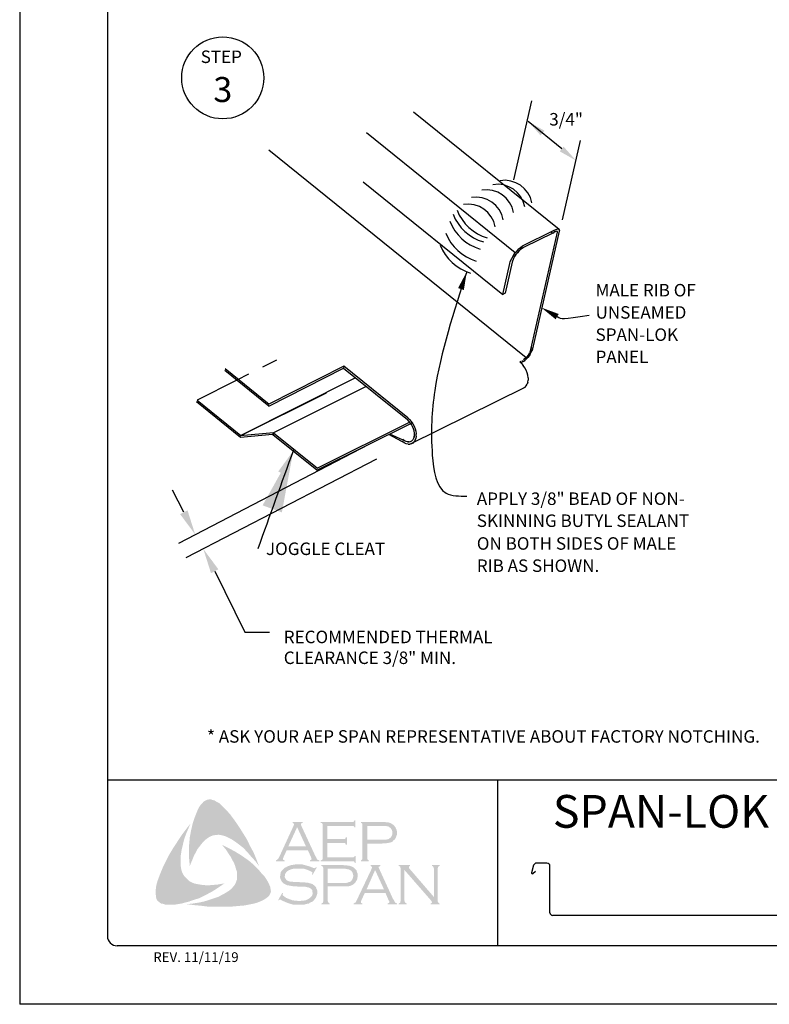
# Model space of a CAD drawing. Extents: x -664 to 98, y -76 to 761.
# Drawn here: x 51 to 56, y -15 to -9 of the extents above; entities that cross this region are included whole.
import ezdxf

# ---------------------------------------------------------------- set-up
doc = ezdxf.new("R2010")
doc.units = 0
doc.header["$MEASUREMENT"] = 0
doc.linetypes.add('DASHED2', pattern=[0.375, 0.25, -0.125])
for name, color, linetype in [('BORDER', 9, 'CONTINUOUS'), ('DIM', 4, 'CONTINUOUS'), ('DWG', 2, 'CONTINUOUS'), ('LAYER_1', 160, 'CONTINUOUS')]:
    doc.layers.add(name, color=color, linetype=linetype)
doc.styles.add('ROMAN', font='romans.shx', dxfattribs={"height": 0.2625})
doc.styles.add('ROMAND', font='romand.shx')
doc.styles.add('STD', font='simplex.shx', dxfattribs={"height": 0.125})
doc.dimstyles.new('3D-DETAILS', dxfattribs={"dimscale": 2, "dimtxt": 0.125, "dimasz": 0.2, "dimexe": 0.0625, "dimexo": 0.125, "dimgap": 0.09, "dimtad": 0, "dimtih": 1, "dimtoh": 1, "dimdec": 4, "dimzin": 1, "dimdsep": 46, "dimtxsty": 'ROMAN', "dimcen": 0.09, "dimadec": 0, "dimazin": 0, "dimtfac": 1, "dimtdec": 4, "dimtofl": 0, "dimtmove": 0, "dimatfit": 3, "dimfxl": 1, "dimtolj": 1, "dimtzin": 1, "dimarcsym": 0})

msp = doc.modelspace()

# ---------------------------------------------------------------- hatches: boundary and pattern name
at = {"layer": 'LAYER_1'}
for points in [[(52.76605, -13.97011), (52.79438, -14.00856), (52.82069, -14.047), (52.84497, -14.08545), (52.87128, -14.12794), (52.89151, -14.17043), (52.91377, -14.2109), (52.93198, -14.25542), (52.94817, -14.29791), (52.92591, -14.26756), (52.8996, -14.23923), (52.87532, -14.2109), (52.84902, -14.18257), (52.82069, -14.16032), (52.79034, -14.13806), (52.77415, -14.12794), (52.75796, -14.11985), (52.73975, -14.10973), (52.72154, -14.10366), (52.70333, -14.09961), (52.68916, -14.09759), (52.67095, -14.09961), (52.65476, -14.10164), (52.63858, -14.10771), (52.62441, -14.1158), (52.61025, -14.12592), (52.59811, -14.13603), (52.58192, -14.15425), (52.56775, -14.17246), (52.55359, -14.19067), (52.54347, -14.2109), (52.53133, -14.23316), (52.52324, -14.2534), (52.50503, -14.29791), (52.50098, -14.2534), (52.49896, -14.20483), (52.50098, -14.16032), (52.50503, -14.11378), (52.51312, -14.07128), (52.52324, -14.02677), (52.5374, -13.98427), (52.55359, -13.9438), (52.56573, -13.91952), (52.57382, -13.90738), (52.58394, -13.89726), (52.59204, -13.88715), (52.60418, -13.87905), (52.61632, -13.87298), (52.63048, -13.87096), (52.6406, -13.87096), (52.65072, -13.87501), (52.66286, -13.87703), (52.67095, -13.8831), (52.69119, -13.89322), (52.70737, -13.90738), (52.72356, -13.92357), (52.73975, -13.93976), (52.76605, -13.97011)], [(53.38726, -14.1502), (53.38726, -14.24328), (53.54712, -14.24328), (53.55319, -14.24328), (53.55723, -14.23923), (53.56128, -14.23721), (53.56128, -14.23316), (53.56735, -14.23316), (53.56735, -14.2797), (53.56128, -14.2797), (53.56128, -14.27363), (53.55723, -14.26958), (53.55319, -14.26756), (53.54712, -14.26756), (53.34477, -14.26756), (53.34477, -14.26149), (53.35286, -14.25947), (53.35489, -14.25542), (53.35691, -14.2534), (53.35691, -14.2453), (53.35691, -14.03688), (53.35691, -14.03081), (53.35489, -14.02677), (53.35084, -14.02272), (53.34477, -14.02272), (53.34477, -14.01665), (53.54509, -14.01665), (53.55116, -14.01665), (53.55521, -14.01463), (53.55723, -14.01058), (53.56128, -14.00451), (53.56533, -14.00451), (53.56533, -14.05105), (53.56128, -14.05105), (53.55723, -14.04498), (53.55521, -14.04295), (53.55116, -14.04093), (53.54509, -14.04093), (53.38726, -14.04093), (53.38726, -14.12592), (53.49046, -14.12592), (53.49653, -14.12592), (53.50058, -14.12389), (53.50462, -14.11985), (53.50462, -14.11378), (53.51272, -14.11378), (53.51272, -14.16234), (53.50462, -14.16234), (53.50462, -14.15627), (53.50058, -14.15222), (53.49653, -14.1502), (53.49046, -14.1502), (53.38726, -14.1502)], [(52.44837, -14.31005), (52.45242, -14.32826), (52.45849, -14.34445), (52.46658, -14.35862), (52.47872, -14.37278), (52.49086, -14.38492), (52.50503, -14.39706), (52.52121, -14.40516), (52.5374, -14.41123), (52.55966, -14.41527), (52.58394, -14.41932), (52.60822, -14.42134), (52.63251, -14.42134), (52.65679, -14.41932), (52.68107, -14.4173), (52.72761, -14.4092), (52.68916, -14.43551), (52.64869, -14.46181), (52.6062, -14.48407), (52.56573, -14.50431), (52.52121, -14.51847), (52.49896, -14.52656), (52.47467, -14.53263), (52.45242, -14.53871), (52.42813, -14.54275), (52.40385, -14.5468), (52.3816, -14.5468), (52.35529, -14.5468), (52.34517, -14.54478), (52.33303, -14.54073), (52.32089, -14.53871), (52.3128, -14.53263), (52.30268, -14.52454), (52.29459, -14.51645), (52.29054, -14.50633), (52.28852, -14.49621), (52.28649, -14.47598), (52.28649, -14.45574), (52.28852, -14.43348), (52.29256, -14.41325), (52.29863, -14.39302), (52.3128, -14.35457), (52.33101, -14.31005), (52.35124, -14.26756), (52.3735, -14.22507), (52.39778, -14.1846), (52.42409, -14.14413), (52.45039, -14.10366), (52.47872, -14.06521), (52.50907, -14.02677), (52.48075, -14.09354), (52.4686, -14.12794), (52.46051, -14.16234), (52.45242, -14.19674), (52.44635, -14.23518), (52.44635, -14.2534), (52.44635, -14.27161), (52.44635, -14.29184), (52.44837, -14.31005)], [(53.00685, -14.40111), (53.01697, -14.42337), (53.02101, -14.43348), (53.02304, -14.44765), (53.02506, -14.45979), (53.02304, -14.46991), (53.01697, -14.48205), (53.01089, -14.49217), (52.99471, -14.50431), (52.9765, -14.51645), (52.95828, -14.52454), (52.93805, -14.53263), (52.91782, -14.53871), (52.89758, -14.54275), (52.85711, -14.55085), (52.81057, -14.55489), (52.76605, -14.55894), (52.71749, -14.55894), (52.67095, -14.55894), (52.62441, -14.55894), (52.57787, -14.55287), (52.53133, -14.54882), (52.48682, -14.54275), (52.52324, -14.53871), (52.56371, -14.53263), (52.60013, -14.52454), (52.63858, -14.5124), (52.675, -14.50026), (52.69119, -14.49419), (52.7094, -14.48407), (52.72559, -14.47598), (52.74177, -14.46586), (52.75796, -14.45574), (52.77415, -14.44158), (52.78427, -14.42944), (52.79438, -14.4173), (52.80045, -14.40313), (52.80652, -14.38694), (52.80855, -14.37076), (52.80855, -14.35457), (52.80855, -14.33636), (52.80248, -14.32219), (52.79641, -14.29994), (52.78831, -14.27768), (52.77617, -14.25744), (52.76605, -14.23721), (52.75189, -14.21697), (52.73975, -14.19674), (52.71142, -14.16234), (52.75189, -14.18257), (52.79438, -14.20483), (52.83688, -14.23114), (52.87735, -14.25947), (52.89556, -14.27363), (52.91377, -14.28982), (52.93198, -14.30803), (52.94817, -14.32422), (52.96436, -14.34445), (52.98054, -14.36064), (52.99471, -14.38087), (53.00685, -14.40111)], [(53.31846, -14.30803), (53.29216, -14.35457), (53.28811, -14.35255), (53.29013, -14.34243), (53.29013, -14.33838), (53.28811, -14.33636), (53.27597, -14.33029), (53.25776, -14.32219), (53.23955, -14.31612), (53.21931, -14.3141), (53.19908, -14.3141), (53.18289, -14.3141), (53.1667, -14.31612), (53.15254, -14.32017), (53.13837, -14.32624), (53.12826, -14.33231), (53.12016, -14.34243), (53.11612, -14.35052), (53.11409, -14.36266), (53.11409, -14.37076), (53.11814, -14.37885), (53.12421, -14.38694), (53.1323, -14.39302), (53.14242, -14.39706), (53.15659, -14.39909), (53.19908, -14.40111), (53.2355, -14.40313), (53.26181, -14.40516), (53.27597, -14.4092), (53.29013, -14.41325), (53.29823, -14.41932), (53.3043, -14.42337), (53.31037, -14.42944), (53.31442, -14.43551), (53.31644, -14.4436), (53.32049, -14.44967), (53.32251, -14.45979), (53.32251, -14.46788), (53.32049, -14.48407), (53.31644, -14.49014), (53.31442, -14.49824), (53.31037, -14.50431), (53.30632, -14.51038), (53.29418, -14.52454), (53.28609, -14.52859), (53.27597, -14.53263), (53.26788, -14.53871), (53.25574, -14.54073), (53.23348, -14.5468), (53.20717, -14.5468), (53.17884, -14.5468), (53.16468, -14.54478), (53.15051, -14.54073), (53.12623, -14.53263), (53.09386, -14.51847), (53.08374, -14.5124), (53.07969, -14.51442), (53.07565, -14.51847), (53.0716, -14.51645), (53.0979, -14.46991), (53.10195, -14.47395), (53.09993, -14.48407), (53.10195, -14.48609), (53.106, -14.49014), (53.12219, -14.50228), (53.14242, -14.51038), (53.16468, -14.51847), (53.18491, -14.52049), (53.20515, -14.52252), (53.22741, -14.52049), (53.24764, -14.51847), (53.26383, -14.51038), (53.27597, -14.50228), (53.28406, -14.49419), (53.29013, -14.48609), (53.29216, -14.478), (53.29216, -14.46991), (53.29013, -14.45777), (53.29013, -14.45372), (53.28609, -14.44765), (53.27799, -14.44158), (53.26585, -14.43551), (53.25574, -14.43348), (53.24764, -14.43146), (53.19301, -14.42944), (53.16468, -14.42741), (53.14242, -14.42337), (53.12826, -14.42134), (53.11207, -14.41325), (53.106, -14.4092), (53.10195, -14.40516), (53.09588, -14.39909), (53.09183, -14.39302), (53.08779, -14.38492), (53.08576, -14.37885), (53.08374, -14.37076), (53.08374, -14.36469), (53.08576, -14.35052), (53.08779, -14.33838), (53.09386, -14.32826), (53.10397, -14.31815), (53.11207, -14.31005), (53.12219, -14.30601), (53.1323, -14.29994), (53.14444, -14.29589), (53.15659, -14.29184), (53.17075, -14.28982), (53.18491, -14.28779), (53.2011, -14.28779), (53.22538, -14.28779), (53.24764, -14.29387), (53.2699, -14.29994), (53.2962, -14.31005), (53.3043, -14.31208), (53.30835, -14.31005), (53.31239, -14.30601), (53.31846, -14.30803)], [(53.88099, -14.32422), (53.88099, -14.52049), (53.88301, -14.52859), (53.88504, -14.53263), (53.88908, -14.53466), (53.89515, -14.53871), (53.89515, -14.54275), (53.84457, -14.54275), (53.84457, -14.53871), (53.85064, -14.53466), (53.85468, -14.53263), (53.85468, -14.52859), (53.85671, -14.52049), (53.85671, -14.3141), (53.85468, -14.30803), (53.85468, -14.30196), (53.85064, -14.29994), (53.84457, -14.29791), (53.84457, -14.29184), (53.91741, -14.29184), (53.91741, -14.29791), (53.90932, -14.30196), (53.90932, -14.30398), (53.90932, -14.30601), (53.90932, -14.31208), (53.91741, -14.32017), (54.06917, -14.49621), (54.06917, -14.3141), (54.06715, -14.30803), (54.06512, -14.30196), (54.0631, -14.29994), (54.05703, -14.29791), (54.05703, -14.29184), (54.10559, -14.29184), (54.10559, -14.29791), (54.09952, -14.29994), (54.0975, -14.30196), (54.09548, -14.30803), (54.09345, -14.3141), (54.09345, -14.52049), (54.09548, -14.52859), (54.0975, -14.53263), (54.09952, -14.53466), (54.10559, -14.53871), (54.10559, -14.54275), (54.04894, -14.54275), (54.04894, -14.53871), (54.05501, -14.53466), (54.05703, -14.53263), (54.05703, -14.53061), (54.05501, -14.52454), (54.04894, -14.51645), (53.88099, -14.32422)]]:
    msp.add_hatch(color=7, dxfattribs=at).paths.add_polyline_path(points)
h = msp.add_hatch(color=7, dxfattribs=at)
edge = h.paths.add_edge_path(flags=16)
edge.add_spline(control_points=[(53.24966, -14.17246), (53.24966, -14.17246), (53.19301, -14.04902), (53.19301, -14.04902), (53.19301, -14.04902), (53.13635, -14.17246), (53.13635, -14.17246), (53.13635, -14.17246), (53.24966, -14.17246), (53.24966, -14.17246), (53.24966, -14.17246), (53.24966, -14.17246), (53.24966, -14.17246), (53.24966, -14.17246), (53.24966, -14.17246), (53.24966, -14.17246)], knot_values=[0, 0, 0, 0, 1, 1, 1, 2, 2, 2, 3, 3, 3, 4, 4, 4, 5, 5, 5, 5], degree=3, periodic=0)
edge = h.paths.add_edge_path()
edge.add_spline(control_points=[(53.26181, -14.19674), (53.26181, -14.19674), (53.12623, -14.19674), (53.12623, -14.19674), (53.12623, -14.19674), (53.10397, -14.2453), (53.10397, -14.2453), (53.10397, -14.2453), (53.10397, -14.2453), (53.10397, -14.2453), (53.10397, -14.2453), (53.10195, -14.2534), (53.10195, -14.2534), (53.10195, -14.2534), (53.10195, -14.2534), (53.10195, -14.2534), (53.10195, -14.2534), (53.10195, -14.25542), (53.10195, -14.25542), (53.10195, -14.25542), (53.10397, -14.25947), (53.10397, -14.25947), (53.10397, -14.25947), (53.11207, -14.26149), (53.11207, -14.26149), (53.11207, -14.26149), (53.11207, -14.26756), (53.11207, -14.26756), (53.11207, -14.26756), (53.05743, -14.26756), (53.05743, -14.26756), (53.05743, -14.26756), (53.05743, -14.26149), (53.05743, -14.26149), (53.05743, -14.26149), (53.05743, -14.26149), (53.05743, -14.26149), (53.05743, -14.26149), (53.06351, -14.25947), (53.06351, -14.25947), (53.06351, -14.25947), (53.06755, -14.25542), (53.06755, -14.25542), (53.06755, -14.25542), (53.06755, -14.25542), (53.06755, -14.25542), (53.06755, -14.25542), (53.07362, -14.24935), (53.07362, -14.24935), (53.07362, -14.24935), (53.07969, -14.23721), (53.07969, -14.23721), (53.07969, -14.23721), (53.17075, -14.03891), (53.17075, -14.03891), (53.17075, -14.03891), (53.17075, -14.03891), (53.17075, -14.03891), (53.17075, -14.03891), (53.17277, -14.03081), (53.17277, -14.03081), (53.17277, -14.03081), (53.17277, -14.03081), (53.17277, -14.03081), (53.17277, -14.03081), (53.17277, -14.02677), (53.17277, -14.02677), (53.17277, -14.02677), (53.17075, -14.02474), (53.17075, -14.02474), (53.17075, -14.02474), (53.16468, -14.02272), (53.16468, -14.02272), (53.16468, -14.02272), (53.16468, -14.01665), (53.16468, -14.01665), (53.16468, -14.01665), (53.22741, -14.01665), (53.22741, -14.01665), (53.22741, -14.01665), (53.22741, -14.02272), (53.22741, -14.02272), (53.22741, -14.02272), (53.22741, -14.02272), (53.22741, -14.02272), (53.22741, -14.02272), (53.21931, -14.02474), (53.21931, -14.02474), (53.21931, -14.02474), (53.21729, -14.02677), (53.21729, -14.02677), (53.21729, -14.02677), (53.21729, -14.03081), (53.21729, -14.03081), (53.21729, -14.03081), (53.21729, -14.03081), (53.21729, -14.03081), (53.21729, -14.03081), (53.21931, -14.03891), (53.21931, -14.03891), (53.21931, -14.03891), (53.30835, -14.23114), (53.30835, -14.23114), (53.30835, -14.23114), (53.30835, -14.23114), (53.30835, -14.23114), (53.30835, -14.23114), (53.31644, -14.2453), (53.31644, -14.2453), (53.31644, -14.2453), (53.32049, -14.25542), (53.32049, -14.25542), (53.32049, -14.25542), (53.32049, -14.25542), (53.32049, -14.25542), (53.32049, -14.25542), (53.32453, -14.25947), (53.32453, -14.25947), (53.32453, -14.25947), (53.33465, -14.26149), (53.33465, -14.26149), (53.33465, -14.26149), (53.33465, -14.26756), (53.33465, -14.26756), (53.33465, -14.26756), (53.27597, -14.26756), (53.27597, -14.26756), (53.27597, -14.26756), (53.27597, -14.26149), (53.27597, -14.26149), (53.27597, -14.26149), (53.27597, -14.26149), (53.27597, -14.26149), (53.27597, -14.26149), (53.28002, -14.25947), (53.28002, -14.25947), (53.28002, -14.25947), (53.28204, -14.25947), (53.28204, -14.25947), (53.28204, -14.25947), (53.28406, -14.25542), (53.28406, -14.25542), (53.28406, -14.25542), (53.28609, -14.2534), (53.28609, -14.2534), (53.28609, -14.2534), (53.28609, -14.2534), (53.28609, -14.2534), (53.28609, -14.2534), (53.28406, -14.24935), (53.28406, -14.24935), (53.28406, -14.24935), (53.28204, -14.24125), (53.28204, -14.24125), (53.28204, -14.24125), (53.26181, -14.19674), (53.26181, -14.19674), (53.26181, -14.19674), (53.26181, -14.19674), (53.26181, -14.19674), (53.26181, -14.19674), (53.26181, -14.19674), (53.26181, -14.19674)], knot_values=[0, 0, 0, 0, 1, 1, 1, 2, 2, 2, 3, 3, 3, 4, 4, 4, 5, 5, 5, 6, 6, 6, 7, 7, 7, 8, 8, 8, 9, 9, 9, 10, 10, 10, 11, 11, 11, 12, 12, 12, 13, 13, 13, 14, 14, 14, 15, 15, 15, 16, 16, 16, 17, 17, 17, 18, 18, 18, 19, 19, 19, 20, 20, 20, 21, 21, 21, 22, 22, 22, 23, 23, 23, 24, 24, 24, 25, 25, 25, 26, 26, 26, 27, 27, 27, 28, 28, 28, 29, 29, 29, 30, 30, 30, 31, 31, 31, 32, 32, 32, 33, 33, 33, 34, 34, 34, 35, 35, 35, 36, 36, 36, 37, 37, 37, 38, 38, 38, 39, 39, 39, 40, 40, 40, 41, 41, 41, 42, 42, 42, 43, 43, 43, 44, 44, 44, 45, 45, 45, 46, 46, 46, 47, 47, 47, 48, 48, 48, 49, 49, 49, 50, 50, 50, 51, 51, 51, 52, 52, 52, 53, 53, 53, 54, 54, 54, 54], degree=3, periodic=0)
h = msp.add_hatch(color=7, dxfattribs=at)
edge = h.paths.add_edge_path(flags=16)
edge.add_spline(control_points=[(53.64222, -14.12996), (53.64222, -14.12996), (53.7353, -14.12996), (53.7353, -14.12996), (53.7353, -14.12996), (53.7353, -14.12996), (53.7353, -14.12996), (53.7353, -14.12996), (53.75351, -14.12996), (53.75351, -14.12996), (53.75351, -14.12996), (53.76767, -14.12794), (53.76767, -14.12794), (53.76767, -14.12794), (53.76767, -14.12794), (53.76767, -14.12794), (53.76767, -14.12794), (53.77779, -14.12592), (53.77779, -14.12592), (53.77779, -14.12592), (53.78386, -14.12187), (53.78386, -14.12187), (53.78386, -14.12187), (53.78386, -14.12187), (53.78386, -14.12187), (53.78386, -14.12187), (53.79196, -14.1158), (53.79196, -14.1158), (53.79196, -14.1158), (53.79803, -14.10771), (53.79803, -14.10771), (53.79803, -14.10771), (53.80207, -14.09759), (53.80207, -14.09759), (53.80207, -14.09759), (53.8041, -14.08545), (53.8041, -14.08545), (53.8041, -14.08545), (53.8041, -14.08545), (53.8041, -14.08545), (53.8041, -14.08545), (53.80207, -14.07331), (53.80207, -14.07331), (53.80207, -14.07331), (53.79803, -14.06319), (53.79803, -14.06319), (53.79803, -14.06319), (53.79196, -14.0551), (53.79196, -14.0551), (53.79196, -14.0551), (53.78386, -14.04902), (53.78386, -14.04902), (53.78386, -14.04902), (53.78386, -14.04902), (53.78386, -14.04902), (53.78386, -14.04902), (53.77779, -14.04498), (53.77779, -14.04498), (53.77779, -14.04498), (53.76767, -14.04295), (53.76767, -14.04295), (53.76767, -14.04295), (53.76767, -14.04295), (53.76767, -14.04295), (53.76767, -14.04295), (53.75351, -14.04093), (53.75351, -14.04093), (53.75351, -14.04093), (53.7353, -14.04093), (53.7353, -14.04093), (53.7353, -14.04093), (53.64222, -14.04093), (53.64222, -14.04093), (53.64222, -14.04093), (53.64222, -14.12996), (53.64222, -14.12996), (53.64222, -14.12996), (53.64222, -14.12996), (53.64222, -14.12996), (53.64222, -14.12996), (53.64222, -14.12996), (53.64222, -14.12996)], knot_values=[0, 0, 0, 0, 1, 1, 1, 2, 2, 2, 3, 3, 3, 4, 4, 4, 5, 5, 5, 6, 6, 6, 7, 7, 7, 8, 8, 8, 9, 9, 9, 10, 10, 10, 11, 11, 11, 12, 12, 12, 13, 13, 13, 14, 14, 14, 15, 15, 15, 16, 16, 16, 17, 17, 17, 18, 18, 18, 19, 19, 19, 20, 20, 20, 21, 21, 21, 22, 22, 22, 23, 23, 23, 24, 24, 24, 25, 25, 25, 26, 26, 26, 27, 27, 27, 27], degree=3, periodic=0)
edge = h.paths.add_edge_path()
edge.add_spline(control_points=[(53.64222, -14.15425), (53.64222, -14.15425), (53.64222, -14.24733), (53.64222, -14.24733), (53.64222, -14.24733), (53.64222, -14.24733), (53.64222, -14.24733), (53.64222, -14.24733), (53.64222, -14.2534), (53.64222, -14.2534), (53.64222, -14.2534), (53.64424, -14.25542), (53.64424, -14.25542), (53.64424, -14.25542), (53.64424, -14.25542), (53.64424, -14.25542), (53.64424, -14.25542), (53.64829, -14.25947), (53.64829, -14.25947), (53.64829, -14.25947), (53.65234, -14.26149), (53.65234, -14.26149), (53.65234, -14.26149), (53.65234, -14.26756), (53.65234, -14.26756), (53.65234, -14.26756), (53.60175, -14.26756), (53.60175, -14.26756), (53.60175, -14.26756), (53.60175, -14.26149), (53.60175, -14.26149), (53.60175, -14.26149), (53.60175, -14.26149), (53.60175, -14.26149), (53.60175, -14.26149), (53.6058, -14.25947), (53.6058, -14.25947), (53.6058, -14.25947), (53.60984, -14.25542), (53.60984, -14.25542), (53.60984, -14.25542), (53.60984, -14.25542), (53.60984, -14.25542), (53.60984, -14.25542), (53.61187, -14.2534), (53.61187, -14.2534), (53.61187, -14.2534), (53.61187, -14.24733), (53.61187, -14.24733), (53.61187, -14.24733), (53.61187, -14.03486), (53.61187, -14.03486), (53.61187, -14.03486), (53.61187, -14.03486), (53.61187, -14.03486), (53.61187, -14.03486), (53.61187, -14.03081), (53.61187, -14.03081), (53.61187, -14.03081), (53.60984, -14.02677), (53.60984, -14.02677), (53.60984, -14.02677), (53.60984, -14.02677), (53.60984, -14.02677), (53.60984, -14.02677), (53.6058, -14.02272), (53.6058, -14.02272), (53.6058, -14.02272), (53.60175, -14.02272), (53.60175, -14.02272), (53.60175, -14.02272), (53.60175, -14.01665), (53.60175, -14.01665), (53.60175, -14.01665), (53.73327, -14.01665), (53.73327, -14.01665), (53.73327, -14.01665), (53.73327, -14.01665), (53.73327, -14.01665), (53.73327, -14.01665), (53.75756, -14.01665), (53.75756, -14.01665), (53.75756, -14.01665), (53.77779, -14.01867), (53.77779, -14.01867), (53.77779, -14.01867), (53.77779, -14.01867), (53.77779, -14.01867), (53.77779, -14.01867), (53.79196, -14.02272), (53.79196, -14.02272), (53.79196, -14.02272), (53.8041, -14.03081), (53.8041, -14.03081), (53.8041, -14.03081), (53.8041, -14.03081), (53.8041, -14.03081), (53.8041, -14.03081), (53.81017, -14.03486), (53.81017, -14.03486), (53.81017, -14.03486), (53.81421, -14.03891), (53.81421, -14.03891), (53.81421, -14.03891), (53.82433, -14.05105), (53.82433, -14.05105), (53.82433, -14.05105), (53.82433, -14.05105), (53.82433, -14.05105), (53.82433, -14.05105), (53.82635, -14.05914), (53.82635, -14.05914), (53.82635, -14.05914), (53.8304, -14.06724), (53.8304, -14.06724), (53.8304, -14.06724), (53.83242, -14.07533), (53.83242, -14.07533), (53.83242, -14.07533), (53.83242, -14.08545), (53.83242, -14.08545), (53.83242, -14.08545), (53.83242, -14.08545), (53.83242, -14.08545), (53.83242, -14.08545), (53.83242, -14.09759), (53.83242, -14.09759), (53.83242, -14.09759), (53.82838, -14.10771), (53.82838, -14.10771), (53.82838, -14.10771), (53.82433, -14.11985), (53.82433, -14.11985), (53.82433, -14.11985), (53.81826, -14.12794), (53.81826, -14.12794), (53.81826, -14.12794), (53.81826, -14.12794), (53.81826, -14.12794), (53.81826, -14.12794), (53.81017, -14.13401), (53.81017, -14.13401), (53.81017, -14.13401), (53.8041, -14.1421), (53.8041, -14.1421), (53.8041, -14.1421), (53.796, -14.14615), (53.796, -14.14615), (53.796, -14.14615), (53.78588, -14.14818), (53.78588, -14.14818), (53.78588, -14.14818), (53.78588, -14.14818), (53.78588, -14.14818), (53.78588, -14.14818), (53.77577, -14.1502), (53.77577, -14.1502), (53.77577, -14.1502), (53.76363, -14.15222), (53.76363, -14.15222), (53.76363, -14.15222), (53.73327, -14.15425), (53.73327, -14.15425), (53.73327, -14.15425), (53.64222, -14.15425), (53.64222, -14.15425), (53.64222, -14.15425), (53.64222, -14.15425), (53.64222, -14.15425), (53.64222, -14.15425), (53.64222, -14.15425), (53.64222, -14.15425)], knot_values=[0, 0, 0, 0, 1, 1, 1, 2, 2, 2, 3, 3, 3, 4, 4, 4, 5, 5, 5, 6, 6, 6, 7, 7, 7, 8, 8, 8, 9, 9, 9, 10, 10, 10, 11, 11, 11, 12, 12, 12, 13, 13, 13, 14, 14, 14, 15, 15, 15, 16, 16, 16, 17, 17, 17, 18, 18, 18, 19, 19, 19, 20, 20, 20, 21, 21, 21, 22, 22, 22, 23, 23, 23, 24, 24, 24, 25, 25, 25, 26, 26, 26, 27, 27, 27, 28, 28, 28, 29, 29, 29, 30, 30, 30, 31, 31, 31, 32, 32, 32, 33, 33, 33, 34, 34, 34, 35, 35, 35, 36, 36, 36, 37, 37, 37, 38, 38, 38, 39, 39, 39, 40, 40, 40, 41, 41, 41, 42, 42, 42, 43, 43, 43, 44, 44, 44, 45, 45, 45, 46, 46, 46, 47, 47, 47, 48, 48, 48, 49, 49, 49, 50, 50, 50, 51, 51, 51, 52, 52, 52, 53, 53, 53, 54, 54, 54, 55, 55, 55, 56, 56, 56, 57, 57, 57, 57], degree=3, periodic=0)
h = msp.add_hatch(color=7, dxfattribs=at)
edge = h.paths.add_edge_path(flags=16)
edge.add_spline(control_points=[(53.38928, -14.40718), (53.38928, -14.40718), (53.48439, -14.40718), (53.48439, -14.40718), (53.48439, -14.40718), (53.48439, -14.40718), (53.48439, -14.40718), (53.48439, -14.40718), (53.5026, -14.40718), (53.5026, -14.40718), (53.5026, -14.40718), (53.51474, -14.40516), (53.51474, -14.40516), (53.51474, -14.40516), (53.51474, -14.40516), (53.51474, -14.40516), (53.51474, -14.40516), (53.52486, -14.40111), (53.52486, -14.40111), (53.52486, -14.40111), (53.53295, -14.39909), (53.53295, -14.39909), (53.53295, -14.39909), (53.53295, -14.39909), (53.53295, -14.39909), (53.53295, -14.39909), (53.54104, -14.39302), (53.54104, -14.39302), (53.54104, -14.39302), (53.54712, -14.3829), (53.54712, -14.3829), (53.54712, -14.3829), (53.55116, -14.37278), (53.55116, -14.37278), (53.55116, -14.37278), (53.55319, -14.36064), (53.55319, -14.36064), (53.55319, -14.36064), (53.55319, -14.36064), (53.55319, -14.36064), (53.55319, -14.36064), (53.55116, -14.35052), (53.55116, -14.35052), (53.55116, -14.35052), (53.54712, -14.33838), (53.54712, -14.33838), (53.54712, -14.33838), (53.54104, -14.33029), (53.54104, -14.33029), (53.54104, -14.33029), (53.53295, -14.32422), (53.53295, -14.32422), (53.53295, -14.32422), (53.53295, -14.32422), (53.53295, -14.32422), (53.53295, -14.32422), (53.52486, -14.32017), (53.52486, -14.32017), (53.52486, -14.32017), (53.51474, -14.31815), (53.51474, -14.31815), (53.51474, -14.31815), (53.51474, -14.31815), (53.51474, -14.31815), (53.51474, -14.31815), (53.5026, -14.31612), (53.5026, -14.31612), (53.5026, -14.31612), (53.48439, -14.31612), (53.48439, -14.31612), (53.48439, -14.31612), (53.38928, -14.31612), (53.38928, -14.31612), (53.38928, -14.31612), (53.38928, -14.40718), (53.38928, -14.40718), (53.38928, -14.40718), (53.38928, -14.40718), (53.38928, -14.40718), (53.38928, -14.40718), (53.38928, -14.40718), (53.38928, -14.40718)], knot_values=[0, 0, 0, 0, 1, 1, 1, 2, 2, 2, 3, 3, 3, 4, 4, 4, 5, 5, 5, 6, 6, 6, 7, 7, 7, 8, 8, 8, 9, 9, 9, 10, 10, 10, 11, 11, 11, 12, 12, 12, 13, 13, 13, 14, 14, 14, 15, 15, 15, 16, 16, 16, 17, 17, 17, 18, 18, 18, 19, 19, 19, 20, 20, 20, 21, 21, 21, 22, 22, 22, 23, 23, 23, 24, 24, 24, 25, 25, 25, 26, 26, 26, 27, 27, 27, 27], degree=3, periodic=0)
edge = h.paths.add_edge_path()
edge.add_spline(control_points=[(53.38928, -14.42944), (53.38928, -14.42944), (53.38928, -14.52454), (53.38928, -14.52454), (53.38928, -14.52454), (53.38928, -14.52454), (53.38928, -14.52454), (53.38928, -14.52454), (53.39131, -14.52859), (53.39131, -14.52859), (53.39131, -14.52859), (53.39333, -14.53263), (53.39333, -14.53263), (53.39333, -14.53263), (53.39333, -14.53263), (53.39333, -14.53263), (53.39333, -14.53263), (53.39535, -14.53466), (53.39535, -14.53466), (53.39535, -14.53466), (53.40143, -14.53871), (53.40143, -14.53871), (53.40143, -14.53871), (53.40143, -14.54275), (53.40143, -14.54275), (53.40143, -14.54275), (53.34881, -14.54275), (53.34881, -14.54275), (53.34881, -14.54275), (53.34881, -14.53871), (53.34881, -14.53871), (53.34881, -14.53871), (53.34881, -14.53871), (53.34881, -14.53871), (53.34881, -14.53871), (53.35489, -14.53466), (53.35489, -14.53466), (53.35489, -14.53466), (53.35893, -14.53263), (53.35893, -14.53263), (53.35893, -14.53263), (53.35893, -14.53263), (53.35893, -14.53263), (53.35893, -14.53263), (53.35893, -14.52859), (53.35893, -14.52859), (53.35893, -14.52859), (53.36096, -14.52454), (53.36096, -14.52454), (53.36096, -14.52454), (53.36096, -14.31005), (53.36096, -14.31005), (53.36096, -14.31005), (53.36096, -14.31005), (53.36096, -14.31005), (53.36096, -14.31005), (53.35893, -14.30601), (53.35893, -14.30601), (53.35893, -14.30601), (53.35893, -14.30196), (53.35893, -14.30196), (53.35893, -14.30196), (53.35893, -14.30196), (53.35893, -14.30196), (53.35893, -14.30196), (53.35489, -14.29994), (53.35489, -14.29994), (53.35489, -14.29994), (53.34881, -14.29791), (53.34881, -14.29791), (53.34881, -14.29791), (53.34881, -14.29184), (53.34881, -14.29184), (53.34881, -14.29184), (53.48034, -14.29184), (53.48034, -14.29184), (53.48034, -14.29184), (53.48034, -14.29184), (53.48034, -14.29184), (53.48034, -14.29184), (53.50462, -14.29387), (53.50462, -14.29387), (53.50462, -14.29387), (53.52486, -14.29589), (53.52486, -14.29589), (53.52486, -14.29589), (53.52486, -14.29589), (53.52486, -14.29589), (53.52486, -14.29589), (53.53902, -14.29994), (53.53902, -14.29994), (53.53902, -14.29994), (53.55319, -14.30601), (53.55319, -14.30601), (53.55319, -14.30601), (53.55319, -14.30601), (53.55319, -14.30601), (53.55319, -14.30601), (53.55723, -14.31005), (53.55723, -14.31005), (53.55723, -14.31005), (53.5633, -14.31612), (53.5633, -14.31612), (53.5633, -14.31612), (53.57342, -14.32624), (53.57342, -14.32624), (53.57342, -14.32624), (53.57342, -14.32624), (53.57342, -14.32624), (53.57342, -14.32624), (53.57544, -14.33433), (53.57544, -14.33433), (53.57544, -14.33433), (53.57949, -14.34445), (53.57949, -14.34445), (53.57949, -14.34445), (53.58151, -14.35052), (53.58151, -14.35052), (53.58151, -14.35052), (53.58151, -14.36064), (53.58151, -14.36064), (53.58151, -14.36064), (53.58151, -14.36064), (53.58151, -14.36064), (53.58151, -14.36064), (53.57949, -14.37278), (53.57949, -14.37278), (53.57949, -14.37278), (53.57747, -14.38492), (53.57747, -14.38492), (53.57747, -14.38492), (53.5714, -14.39504), (53.5714, -14.39504), (53.5714, -14.39504), (53.56533, -14.40516), (53.56533, -14.40516), (53.56533, -14.40516), (53.56533, -14.40516), (53.56533, -14.40516), (53.56533, -14.40516), (53.55926, -14.41123), (53.55926, -14.41123), (53.55926, -14.41123), (53.55116, -14.4173), (53.55116, -14.4173), (53.55116, -14.4173), (53.54307, -14.42134), (53.54307, -14.42134), (53.54307, -14.42134), (53.53295, -14.42539), (53.53295, -14.42539), (53.53295, -14.42539), (53.53295, -14.42539), (53.53295, -14.42539), (53.53295, -14.42539), (53.52486, -14.42741), (53.52486, -14.42741), (53.52486, -14.42741), (53.51272, -14.42741), (53.51272, -14.42741), (53.51272, -14.42741), (53.48034, -14.42944), (53.48034, -14.42944), (53.48034, -14.42944), (53.38928, -14.42944), (53.38928, -14.42944), (53.38928, -14.42944), (53.38928, -14.42944), (53.38928, -14.42944), (53.38928, -14.42944), (53.38928, -14.42944), (53.38928, -14.42944)], knot_values=[0, 0, 0, 0, 1, 1, 1, 2, 2, 2, 3, 3, 3, 4, 4, 4, 5, 5, 5, 6, 6, 6, 7, 7, 7, 8, 8, 8, 9, 9, 9, 10, 10, 10, 11, 11, 11, 12, 12, 12, 13, 13, 13, 14, 14, 14, 15, 15, 15, 16, 16, 16, 17, 17, 17, 18, 18, 18, 19, 19, 19, 20, 20, 20, 21, 21, 21, 22, 22, 22, 23, 23, 23, 24, 24, 24, 25, 25, 25, 26, 26, 26, 27, 27, 27, 28, 28, 28, 29, 29, 29, 30, 30, 30, 31, 31, 31, 32, 32, 32, 33, 33, 33, 34, 34, 34, 35, 35, 35, 36, 36, 36, 37, 37, 37, 38, 38, 38, 39, 39, 39, 40, 40, 40, 41, 41, 41, 42, 42, 42, 43, 43, 43, 44, 44, 44, 45, 45, 45, 46, 46, 46, 47, 47, 47, 48, 48, 48, 49, 49, 49, 50, 50, 50, 51, 51, 51, 52, 52, 52, 53, 53, 53, 54, 54, 54, 55, 55, 55, 56, 56, 56, 57, 57, 57, 57], degree=3, periodic=0)
h = msp.add_hatch(color=7, dxfattribs=at)
edge = h.paths.add_edge_path(flags=16)
edge.add_spline(control_points=[(53.74946, -14.44765), (53.74946, -14.44765), (53.69281, -14.32422), (53.69281, -14.32422), (53.69281, -14.32422), (53.63817, -14.44765), (53.63817, -14.44765), (53.63817, -14.44765), (53.74946, -14.44765), (53.74946, -14.44765), (53.74946, -14.44765), (53.74946, -14.44765), (53.74946, -14.44765), (53.74946, -14.44765), (53.74946, -14.44765), (53.74946, -14.44765)], knot_values=[0, 0, 0, 0, 1, 1, 1, 2, 2, 2, 3, 3, 3, 4, 4, 4, 5, 5, 5, 5], degree=3, periodic=0)
edge = h.paths.add_edge_path()
edge.add_spline(control_points=[(53.75958, -14.47193), (53.75958, -14.47193), (53.62603, -14.47193), (53.62603, -14.47193), (53.62603, -14.47193), (53.60377, -14.52049), (53.60377, -14.52049), (53.60377, -14.52049), (53.60377, -14.52049), (53.60377, -14.52049), (53.60377, -14.52049), (53.60175, -14.53061), (53.60175, -14.53061), (53.60175, -14.53061), (53.60175, -14.53061), (53.60175, -14.53061), (53.60175, -14.53061), (53.60175, -14.53263), (53.60175, -14.53263), (53.60175, -14.53263), (53.60377, -14.53466), (53.60377, -14.53466), (53.60377, -14.53466), (53.61187, -14.53871), (53.61187, -14.53871), (53.61187, -14.53871), (53.61187, -14.54275), (53.61187, -14.54275), (53.61187, -14.54275), (53.55521, -14.54275), (53.55521, -14.54275), (53.55521, -14.54275), (53.55521, -14.53871), (53.55521, -14.53871), (53.55521, -14.53871), (53.55521, -14.53871), (53.55521, -14.53871), (53.55521, -14.53871), (53.56128, -14.53466), (53.56128, -14.53466), (53.56128, -14.53466), (53.56735, -14.53263), (53.56735, -14.53263), (53.56735, -14.53263), (53.56735, -14.53263), (53.56735, -14.53263), (53.56735, -14.53263), (53.5714, -14.52454), (53.5714, -14.52454), (53.5714, -14.52454), (53.57747, -14.5124), (53.57747, -14.5124), (53.57747, -14.5124), (53.67055, -14.31612), (53.67055, -14.31612), (53.67055, -14.31612), (53.67055, -14.31612), (53.67055, -14.31612), (53.67055, -14.31612), (53.67257, -14.30601), (53.67257, -14.30601), (53.67257, -14.30601), (53.67257, -14.30601), (53.67257, -14.30601), (53.67257, -14.30601), (53.67257, -14.30196), (53.67257, -14.30196), (53.67257, -14.30196), (53.67055, -14.30196), (53.67055, -14.30196), (53.67055, -14.30196), (53.66448, -14.29791), (53.66448, -14.29791), (53.66448, -14.29791), (53.66448, -14.29184), (53.66448, -14.29184), (53.66448, -14.29184), (53.72518, -14.29184), (53.72518, -14.29184), (53.72518, -14.29184), (53.72518, -14.29791), (53.72518, -14.29791), (53.72518, -14.29791), (53.72518, -14.29791), (53.72518, -14.29791), (53.72518, -14.29791), (53.71911, -14.30196), (53.71911, -14.30196), (53.71911, -14.30196), (53.71709, -14.30196), (53.71709, -14.30196), (53.71709, -14.30196), (53.71506, -14.30601), (53.71506, -14.30601), (53.71506, -14.30601), (53.71506, -14.30601), (53.71506, -14.30601), (53.71506, -14.30601), (53.71911, -14.31612), (53.71911, -14.31612), (53.71911, -14.31612), (53.80612, -14.50633), (53.80612, -14.50633), (53.80612, -14.50633), (53.80612, -14.50633), (53.80612, -14.50633), (53.80612, -14.50633), (53.81624, -14.52252), (53.81624, -14.52252), (53.81624, -14.52252), (53.82028, -14.53263), (53.82028, -14.53263), (53.82028, -14.53263), (53.82028, -14.53263), (53.82028, -14.53263), (53.82028, -14.53263), (53.82635, -14.53466), (53.82635, -14.53466), (53.82635, -14.53466), (53.83242, -14.53871), (53.83242, -14.53871), (53.83242, -14.53871), (53.83242, -14.54275), (53.83242, -14.54275), (53.83242, -14.54275), (53.77374, -14.54275), (53.77374, -14.54275), (53.77374, -14.54275), (53.77374, -14.53871), (53.77374, -14.53871), (53.77374, -14.53871), (53.77374, -14.53871), (53.77374, -14.53871), (53.77374, -14.53871), (53.77779, -14.53668), (53.77779, -14.53668), (53.77779, -14.53668), (53.78184, -14.53466), (53.78184, -14.53466), (53.78184, -14.53466), (53.78386, -14.53263), (53.78386, -14.53263), (53.78386, -14.53263), (53.78386, -14.52859), (53.78386, -14.52859), (53.78386, -14.52859), (53.78386, -14.52859), (53.78386, -14.52859), (53.78386, -14.52859), (53.78386, -14.52454), (53.78386, -14.52454), (53.78386, -14.52454), (53.77981, -14.51847), (53.77981, -14.51847), (53.77981, -14.51847), (53.75958, -14.47193), (53.75958, -14.47193), (53.75958, -14.47193), (53.75958, -14.47193), (53.75958, -14.47193), (53.75958, -14.47193), (53.75958, -14.47193), (53.75958, -14.47193)], knot_values=[0, 0, 0, 0, 1, 1, 1, 2, 2, 2, 3, 3, 3, 4, 4, 4, 5, 5, 5, 6, 6, 6, 7, 7, 7, 8, 8, 8, 9, 9, 9, 10, 10, 10, 11, 11, 11, 12, 12, 12, 13, 13, 13, 14, 14, 14, 15, 15, 15, 16, 16, 16, 17, 17, 17, 18, 18, 18, 19, 19, 19, 20, 20, 20, 21, 21, 21, 22, 22, 22, 23, 23, 23, 24, 24, 24, 25, 25, 25, 26, 26, 26, 27, 27, 27, 28, 28, 28, 29, 29, 29, 30, 30, 30, 31, 31, 31, 32, 32, 32, 33, 33, 33, 34, 34, 34, 35, 35, 35, 36, 36, 36, 37, 37, 37, 38, 38, 38, 39, 39, 39, 40, 40, 40, 41, 41, 41, 42, 42, 42, 43, 43, 43, 44, 44, 44, 45, 45, 45, 46, 46, 46, 47, 47, 47, 48, 48, 48, 49, 49, 49, 50, 50, 50, 51, 51, 51, 52, 52, 52, 53, 53, 53, 54, 54, 54, 54], degree=3, periodic=0)

# ---------------------------------------------------------------- linework, layer by layer
at = {"layer": 'BORDER'}
for p, q in [((51.41481, -4.18476), (51.41481, -15.18476)), ((51.97731, -4.62226), (51.97731, -14.74726)), ((59.53981, -13.74726), (51.97731, -13.74726)), ((54.47731, -13.74726), (54.47731, -14.80976)), ((54.70847, -14.29378), (54.69489, -14.34175)), ((54.79394, -14.27952), (54.72733, -14.27952)), ((54.81354, -14.59843), (54.81354, -14.29912)), ((54.70272, -14.3467), (54.72073, -14.33092)), ((56.66912, -14.61451), (54.82962, -14.61451)), ((59.47731, -14.80976), (52.03981, -14.80976)), ((59.91481, -15.18476), (51.41481, -15.18476))]:
    msp.add_line(p, q, dxfattribs=at)
for centre, radius, start, end in [((54.72733, -14.29912), 0.0196, 90, 164.200312), ((54.79394, -14.29912), 0.0196, 0, 90), ((54.69954, -14.34307), 0.00483, 164.200312, 311.201568), ((54.82962, -14.59843), 0.01608, 180, 270), ((52.03981, -14.74726), 0.0625, 180, 270)]:
    msp.add_arc(centre, radius, start, end, dxfattribs=at)
at = {"layer": 'DIM', "color": 5}
for p, q in [((54.58276, -9.89971), (54.69802, -9.39267)), ((54.88858, -9.70131), (54.67446, -9.52548)), ((54.89366, -10.15461), (55.00892, -9.64757)), ((53.65353, -11.596), (52.43272, -12.22946)), ((53.70129, -11.68931), (52.48048, -12.32277)), ((52.46663, -12.03008), (52.39373, -11.88765)), ((52.66465, -12.40823), (52.85688, -12.79828)), ((52.85688, -12.79828), (53.01688, -12.79828))]:
    msp.add_line(p, q, dxfattribs=at)
for points in [[(54.28027, -10.48789, 0, 0.03913, 0), (54.24297, -10.59918, 0.03913, 0.03913, 0)], [(54.75768, -10.71764, 0, 0.03913, 0), (54.85944, -10.77613, 0.03913, 0.03913, 0)]]:
    msp.add_lwpolyline(points, format="xyseb", dxfattribs=at)
msp.add_lwpolyline([(54.85944, -10.77613), (54.86952, -10.78168), (54.87925, -10.78551), (54.89104, -10.78753), (54.90732, -10.78762), (54.9305, -10.78565), (54.96299, -10.78152), (55.00721, -10.77511), (55.06557, -10.7663)], dxfattribs=at)
msp.add_spline([(54.28027, -10.48789), (54.07502, -11.25052), (54.05938, -11.6646), (54.14798, -11.90726), (54.28141, -11.92683)], degree=3, dxfattribs=at)
for points in [[(54.75356, -9.61438), (54.77811, -9.58392), (54.67446, -9.52548)], [(54.90086, -9.68608), (54.8763, -9.71654), (54.97996, -9.77498)], [(53.11988, -11.79241), (53.07215, -11.76861), (53.16741, -11.63732)], [(52.49037, -12.01792), (52.4429, -12.04223), (52.53954, -12.1725)], [(52.68839, -12.39608), (52.64092, -12.42038), (52.59175, -12.26581)]]:
    msp.add_solid(points, dxfattribs=at)
at = {"layer": 'DWG'}
for p, q in [((54.87322, -10.21848), (53.93849, -9.4644)), ((54.59127, -10.36635), (53.63669, -9.59772)), ((53.01119, -9.70672), (54.66195, -11.03729)), ((53.61664, -9.91275), (54.51139, -10.63396)), ((54.63822, -10.32221), (54.83566, -10.22364)), ((54.83566, -10.22364), (54.86102, -10.21378)), ((54.84552, -10.23303), (54.83566, -10.22364)), ((54.86102, -10.21378), (54.86665, -10.21378)), ((54.86665, -10.21378), (54.87041, -10.21472)), ((54.87041, -10.21472), (54.87322, -10.21848)), ((54.87322, -10.21848), (54.87416, -10.22317)), ((54.87416, -10.22317), (54.87322, -10.21848)), ((54.87416, -10.22317), (54.87322, -10.22881)), ((54.83191, -10.24055), (54.64761, -10.3316)), ((54.69106, -10.98752), (54.86196, -10.23444)), ((54.87322, -10.22881), (54.70233, -10.98189)), ((54.82064, -10.2321), (54.83191, -10.24055)), ((54.83191, -10.24055), (54.84075, -10.23559)), ((54.85815, -10.2291), (54.84075, -10.23559)), ((54.86196, -10.23069), (54.85815, -10.2291)), ((54.86196, -10.23444), (54.86196, -10.23069)), ((54.86196, -10.23444), (54.86196, -10.23069)), ((54.60254, -10.3532), (54.61381, -10.34193)), ((54.60254, -10.3532), (54.60724, -10.35038)), ((54.60724, -10.35038), (54.61475, -10.35602)), ((54.61381, -10.34193), (54.62602, -10.33066)), ((54.62508, -10.34663), (54.61475, -10.35602)), ((54.62508, -10.34663), (54.61757, -10.34005)), ((54.63635, -10.33818), (54.62508, -10.34663)), ((54.62602, -10.33066), (54.63822, -10.32221)), ((54.62602, -10.33066), (54.62789, -10.3316)), ((54.62789, -10.3316), (54.63635, -10.33818)), ((54.64761, -10.3316), (54.63635, -10.33818)), ((54.55935, -10.42269), (54.58094, -10.38043)), ((54.58001, -10.40391), (54.57062, -10.42738)), ((54.58094, -10.38043), (54.57907, -10.38513)), ((54.57907, -10.38513), (54.58658, -10.39076)), ((54.58658, -10.39076), (54.58001, -10.40391)), ((54.58094, -10.38043), (54.59127, -10.36635)), ((54.59503, -10.37855), (54.58658, -10.39076)), ((54.58752, -10.37292), (54.59503, -10.37855)), ((54.59127, -10.36635), (54.60254, -10.3532)), ((54.60442, -10.36635), (54.59503, -10.37855)), ((54.60442, -10.36635), (54.59691, -10.36165)), ((54.61475, -10.35602), (54.60442, -10.36635)), ((54.51139, -10.63396), (54.55559, -10.43583)), ((54.57062, -10.42738), (54.52641, -10.62551)), ((54.55559, -10.43583), (54.55935, -10.42269)), ((54.52641, -10.62551), (54.51139, -10.63396)), ((54.69481, -10.97625), (54.70233, -10.98189)), ((54.69481, -10.97625), (54.70233, -10.98189)), ((54.70233, -10.98189), (54.69857, -10.99315)), ((54.70233, -10.98189), (54.69857, -10.99315)), ((54.66195, -11.03729), (54.64411, -11.05325)), ((54.66195, -11.03729), (54.64411, -11.05325)), ((54.66195, -11.03729), (54.67697, -11.01851)), ((54.66195, -11.03729), (54.67697, -11.01851)), ((54.66664, -11.03447), (54.66195, -11.03729)), ((54.66664, -11.03447), (54.66195, -11.03729)), ((54.67134, -11.03823), (54.66195, -11.04856)), ((54.67134, -11.03823), (54.66195, -11.04856)), ((54.67134, -11.03823), (54.66664, -11.03447)), ((54.67134, -11.03823), (54.66664, -11.03447)), ((54.67979, -11.02696), (54.67134, -11.03823)), ((54.67979, -11.02696), (54.67134, -11.03823)), ((54.67697, -11.01851), (54.67509, -11.0232)), ((54.67697, -11.01851), (54.67509, -11.0232)), ((54.67509, -11.0232), (54.67979, -11.02696)), ((54.67509, -11.0232), (54.67979, -11.02696)), ((54.67697, -11.01851), (54.68261, -11.00818)), ((54.67697, -11.01851), (54.68261, -11.00818)), ((54.6873, -11.01569), (54.67979, -11.02696)), ((54.6873, -11.01569), (54.67979, -11.02696)), ((54.6873, -10.99785), (54.68261, -11.00818)), ((54.6873, -10.99785), (54.68261, -11.00818)), ((54.69106, -10.98752), (54.6873, -10.99785)), ((54.69106, -10.98752), (54.6873, -10.99785)), ((54.6873, -11.01569), (54.69387, -11.00442)), ((54.6873, -11.01569), (54.69387, -11.00442)), ((54.68824, -10.99973), (54.69387, -11.00442)), ((54.68824, -10.99973), (54.69387, -11.00442)), ((54.692, -10.98752), (54.69106, -10.98752)), ((54.692, -10.98752), (54.69106, -10.98752)), ((54.69857, -10.99315), (54.692, -10.98752)), ((54.69857, -10.99315), (54.692, -10.98752)), ((54.69387, -11.00442), (54.69857, -10.99315)), ((54.69387, -11.00442), (54.69857, -10.99315)), ((52.7323, -11.10959), (53.014, -11.33683)), ((53.49195, -11.09363), (53.01119, -11.33777)), ((53.01119, -11.34904), (53.48914, -11.10583)), ((53.49195, -11.09363), (53.48914, -11.10583)), ((53.48914, -11.10583), (53.89948, -11.43636)), ((53.9023, -11.42416), (53.49195, -11.09363)), ((54.62439, -11.06452), (54.61969, -11.06546)), ((54.61969, -11.06546), (54.6319, -11.07673)), ((54.6319, -11.07015), (54.62439, -11.06452)), ((54.6319, -11.07015), (54.62814, -11.07203)), ((54.62814, -11.07203), (54.6319, -11.07015)), ((54.64223, -11.06452), (54.6319, -11.07015)), ((54.6319, -11.07673), (54.64223, -11.08893)), ((54.63472, -11.05795), (54.63566, -11.05888)), ((54.63566, -11.05888), (54.64223, -11.06452)), ((54.64223, -11.06452), (54.65256, -11.05701)), ((54.65256, -11.10396), (54.64223, -11.08893)), ((54.64599, -11.05231), (54.64411, -11.05325)), ((54.65256, -11.05701), (54.64599, -11.05231)), ((54.66195, -11.04856), (54.65256, -11.05701)), ((54.66007, -11.11898), (54.65256, -11.10396)), ((53.01119, -11.34904), (52.72949, -11.1218)), ((53.56792, -11.16929), (52.82765, -11.53943)), ((54.66664, -11.13588), (54.66007, -11.11898)), ((54.67134, -11.15185), (54.66664, -11.13588)), ((54.67322, -11.16781), (54.67134, -11.15185)), ((54.67322, -11.16781), (54.67416, -11.18283)), ((52.80575, -11.18339), (52.55127, -11.31063)), ((53.63447, -11.22416), (53.04102, -11.52089)), ((53.91638, -11.59411), (54.6535, -11.2279)), ((54.64411, -11.23354), (54.6535, -11.2279)), ((54.6535, -11.2279), (54.66195, -11.22039)), ((54.66195, -11.22039), (54.66758, -11.21006)), ((54.67134, -11.19692), (54.66758, -11.21006)), ((54.67134, -11.19692), (54.67416, -11.18283)), ((52.82765, -11.53943), (53.38166, -11.2643)), ((52.83015, -11.55008), (52.54845, -11.32284)), ((52.55127, -11.31063), (52.83297, -11.53787)), ((53.9023, -11.42416), (53.91357, -11.43542)), ((53.3199, -11.76033), (53.93069, -11.45701)), ((53.91468, -11.45214), (53.32272, -11.74812)), ((53.90887, -11.44575), (53.89948, -11.43636)), ((53.91826, -11.45608), (53.90887, -11.44575)), ((53.91357, -11.43542), (53.92483, -11.44763)), ((53.92671, -11.46829), (53.91826, -11.45608)), ((53.92483, -11.44763), (53.93422, -11.46265)), ((53.93328, -11.48143), (53.92671, -11.46829)), ((53.93892, -11.49552), (53.93328, -11.48143)), ((53.93422, -11.46265), (53.94267, -11.47768)), ((53.94267, -11.47768), (53.94925, -11.49458)), ((53.04102, -11.52089), (52.82765, -11.53943)), ((53.0341, -11.53133), (52.83015, -11.55008)), ((53.0382, -11.53309), (53.04102, -11.52089)), ((53.04853, -11.52746), (53.0382, -11.53309)), ((53.3199, -11.76033), (53.0382, -11.53309)), ((53.04102, -11.52089), (53.32272, -11.74812)), ((53.89197, -11.5913), (53.78081, -11.53144)), ((53.89103, -11.57627), (53.78635, -11.52869)), ((53.94267, -11.50867), (53.93892, -11.49552)), ((53.94267, -11.54716), (53.93986, -11.55749)), ((53.94455, -11.52275), (53.94267, -11.50867)), ((53.94267, -11.54716), (53.94455, -11.53496)), ((53.94267, -11.54059), (53.94267, -11.54716)), ((53.94455, -11.53496), (53.94455, -11.52275)), ((53.94925, -11.49458), (53.953, -11.51054)), ((53.95113, -11.50397), (53.953, -11.51054)), ((53.953, -11.51054), (53.95582, -11.52651)), ((53.95582, -11.54247), (53.95394, -11.55655)), ((53.95582, -11.52651), (53.95488, -11.52932)), ((53.95582, -11.54247), (53.95582, -11.52651)), ((53.87976, -11.58472), (53.86755, -11.57627)), ((53.8807, -11.57158), (53.87037, -11.56407)), ((53.90136, -11.57909), (53.89103, -11.57627)), ((53.90418, -11.59411), (53.89197, -11.5913)), ((53.90136, -11.57909), (53.91075, -11.57909)), ((53.91075, -11.57909), (53.90136, -11.57909)), ((53.90418, -11.59411), (53.91638, -11.59411)), ((53.91075, -11.57909), (53.92014, -11.57721)), ((53.92671, -11.59224), (53.91638, -11.59411)), ((53.92014, -11.57721), (53.92765, -11.57252)), ((53.9361, -11.5866), (53.92671, -11.59224)), ((53.93422, -11.56594), (53.92765, -11.57252)), ((53.93986, -11.55749), (53.93422, -11.56594)), ((53.9361, -11.5866), (53.94361, -11.57909)), ((53.95019, -11.56876), (53.94361, -11.57909)), ((53.95019, -11.56876), (53.95394, -11.55655)), ((53.953, -11.55655), (53.95113, -11.56125))]:
    msp.add_line(p, q, dxfattribs=at)
at = {"layer": 'DWG', "color": 46, "linetype": 'DASHED2', "ltscale": 0.25}
msp.add_line((53.06023, -11.05615), (52.80575, -11.18339), dxfattribs=at)
at = {"layer": 'DWG'}
msp.add_circle((52.7165, -9.24527), 0.26293, dxfattribs=at)
at = {"layer": 'DWG', "color": 46}
for centre, radius, start, end in [((54.52346, -10.07947), 0.17742, 10.410137, 99.648928), ((54.40603, -10.14069), 0.17742, 10.410137, 99.648928), ((54.47751, -10.10498), 0.17742, 10.410137, 99.648928), ((54.33966, -10.18661), 0.17742, 10.410137, 99.648928), ((54.49765, -9.98417), 0.30019, 201.323877, 253.428471), ((54.2886, -10.23252), 0.17742, 10.410137, 99.648928), ((54.47212, -10.00968), 0.30019, 201.323877, 253.428471), ((54.4517, -10.05559), 0.30019, 201.323877, 253.428471), ((54.42617, -10.13212), 0.30019, 201.323877, 253.428471), ((54.39043, -10.20865), 0.30019, 201.323877, 253.428471)]:
    msp.add_arc(centre, radius, start, end, dxfattribs=at)

# ---------------------------------------------------------------- texts
at = {"layer": 'BORDER', "attachment_point": 5, "style": 'ROMAND'}
for s, insert, char_height, width in [('\\pt2.31;{\\fArial|b0|i0|c0|p34;SPAN-LOK hp}', (55.73296, -13.94779), 0.21, 2.5014685), ('\\pt0.6875;{\\fArial|b0|i0|c0|p34;REV. 11/11/19}', (52.54447, -14.88245), 0.0625, 0.8055574)]:
    msp.add_mtext(s, dxfattribs=dict(at, insert=insert, char_height=char_height, width=width))
at = {"layer": 'DIM', "style": 'STD'}
for s, height, p in [('STEP', 0.080108, (52.57482, -9.15015)), ('3', 0.16022, (52.65601, -9.40007)), ('3/4"', 0.080108, (54.80902, -9.55084)), ('MALE RIB OF', 0.0801084, (55.10572, -10.64655)), ('UNSEAMED', 0.080108, (55.10572, -10.78908)), ('SPAN-LOK', 0.080108, (55.10572, -10.93161)), ('PANEL', 0.080108, (55.10572, -11.07413)), ('APPLY 3/8" BEAD OF NON-', 0.0801084, (54.34461, -11.98333)), ('SKINNING BUTYL SEALANT', 0.0801084, (54.34461, -12.12448)), ('ON BOTH SIDES OF MALE', 0.0801084, (54.34461, -12.27034)), ('RIB AS SHOWN.', 0.0801084, (54.34461, -12.41287))]:
    msp.add_text(s, height=height, dxfattribs=at).set_placement(p)
at = {"layer": 'DIM', "char_height": 0.0801084, "attachment_point": 4, "style": 'STD'}
for s, insert in [('\\Fromans.shx;JOGGLE CLEAT', (52.99343, -12.26429)), ('\\A1;RECOMMENDED THERMAL\\PCLEARANCE 3/8" MIN.', (53.10726, -12.89638)), ('{\\Fromans|c0;* ASK YOUR AEP SPAN REPRESENTATIVE ABOUT FACTORY NOTCHING.}', (52.61538, -13.46738))]:
    msp.add_mtext(s, dxfattribs=dict(at, insert=insert))

# ---------------------------------------------------------------- leaders
at = {"layer": 'DIM', "color": 5, "path_type": 1, "annotation_type": 0, "has_hookline": 1, "hookline_direction": 0, "text_width": 0.8583}
msp.add_leader([(53.1693, -11.63219), (52.94096, -12.26429)], dimstyle='3D-DETAILS', dxfattribs=at)

doc.saveas('drawing.dxf')
